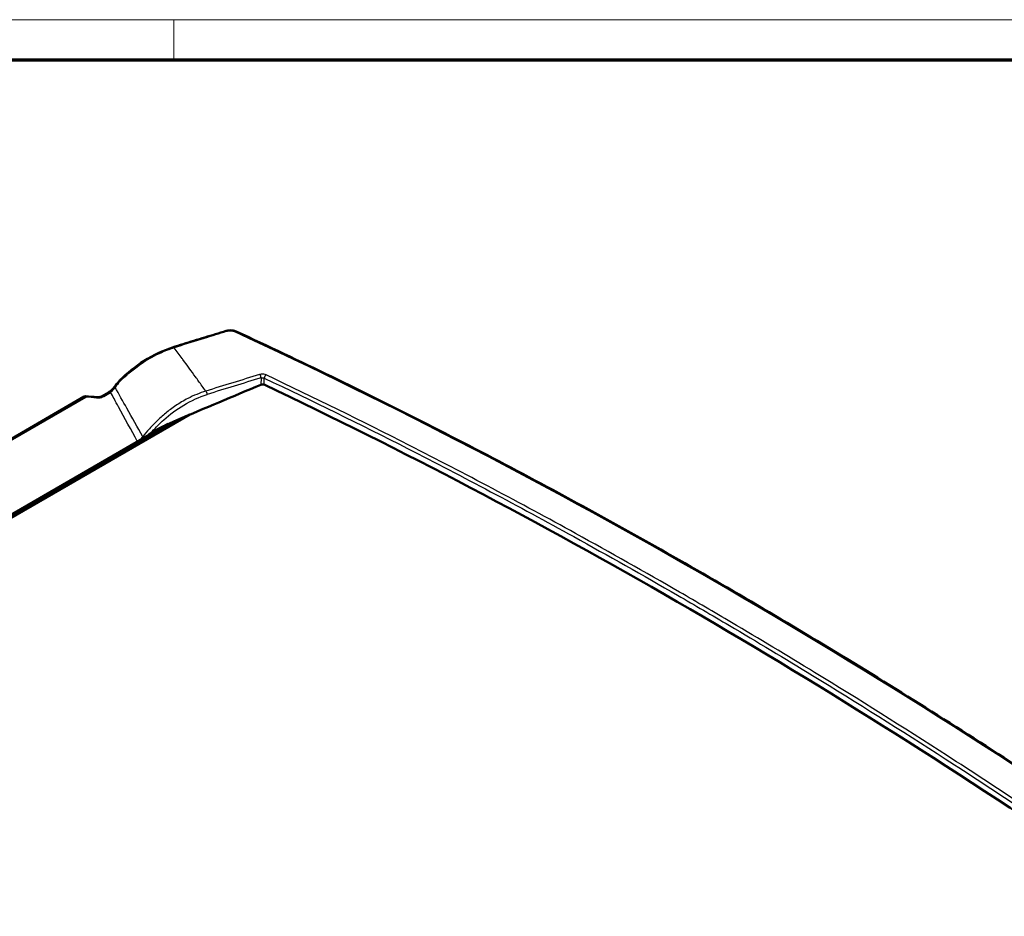
# Model space of a CAD drawing. Units: millimetres. Extents: x 1 to 840, y 1 to 593.
# Drawn here: x 636 to 733, y 504 to 593 of the extents above; entities that cross this region are included whole.
import ezdxf

# ---------------------------------------------------------------- set-up
doc = ezdxf.new("R2010")
doc.units = ezdxf.units.MM
doc.layers.get('0').update_dxf_attribs({"lineweight": 25})
doc.layers.add('Sichtbar (ISO)', color=7, linetype='Continuous', lineweight=50)
doc.layers.add('Sichtbar schmal (ISO)', color=1, linetype='Continuous', lineweight=25)

# ---------------------------------------------------------------- blocks, each defined once
blk = doc.blocks.new('Ränder Bopla-A1-Rahmen')
at = {"color": 1, "linetype": 'Continuous', "lineweight": 18}
for p, q in [((1, 593), (840, 593)), ((651, 589), (651, 593))]:
    blk.add_line(p, q, dxfattribs=at)
at = {"color": 3, "linetype": 'Continuous', "lineweight": 70}
blk.add_line((20, 589), (836, 589), dxfattribs=at)

msp = doc.modelspace()

# ---------------------------------------------------------------- linework, layer by layer
at = {"layer": 'Sichtbar (ISO)'}
for p, q in [((642.0924815, 555.561448), (552.7647402, 503.9880525)), ((643.806654, 555.5867192), (644.4984981, 555.9861556)), ((652.5709032, 553.7752288), (558.7536036, 499.6097856)), ((650.411022, 552.845424), (560.2702147, 500.8026046))]:
    msp.add_line(p, q, dxfattribs=at)
for centre, major_axis, ratio, start_param, end_param in [((651.0090644, 559.9670706), (-0.1500188, 0.4769637), 0.5235570662, 0.0000000228, 0.0029646774), ((796.4629877, 60.2049147), (3059.3525122, 1297.7817697), 0.1536621225, 1.5503476677, 1.5530724841), ((644.056654, 555.1537065), (-0.25, 0.4330127), 0.5773502692, 0, 0.0010303197), ((651.4627466, 552.6686129), (3.5340999, 1.4991703), 0.1536621225, 1.5530724841, 2.4121578519), ((647.6999926, 551.1199398), (0.1422432, -0.156535), 0.3027832447, 2.2394263356, 2.4998842354)]:
    msp.add_ellipse(centre, major_axis=major_axis, ratio=ratio, start_param=start_param, end_param=end_param, dxfattribs=at)
for points, knots in [([(656.176045, 562.0901123), (655.8218269, 561.9822034), (655.4675579, 561.8739282), (654.7589195, 561.6566455), (654.40455, 561.5476382), (653.6957123, 561.3288917), (653.3412439, 561.2191526), (652.6322097, 560.9989432), (652.2776439, 560.8884729), (651.5684163, 560.6668016), (651.2137546, 560.5556005), (650.8590455, 560.4440343)], [6.179134892669, 6.179134892669, 6.179134892669, 6.179134892669, 6.181180701688, 6.181180701688, 6.183226510708, 6.183226510708, 6.185272319727, 6.185272319727, 6.187318128746, 6.187318128746, 6.189363937765, 6.189363937765, 6.189363937765, 6.189363937765]), ([(656.1869142, 562.0929532), (656.2959452, 562.1247439), (656.415049, 562.1432181), (656.6448663, 562.1525009), (656.7581045, 562.1449666), (656.9623211, 562.1094887), (657.0566106, 562.0827535), (657.1504483, 562.0428149), (657.1579247, 562.0395302), (657.1653509, 562.0361604)], [0.00241915484, 0.00241915484, 0.00241915484, 0.00241915484, 0.07460137517, 0.07460137517, 0.14083120715, 0.14083120715, 0.20166124189, 0.20166124189, 0.20696458774, 0.20696458774, 0.20696458774, 0.20696458774]), ([(657.1708045, 562.0337389), (663.4715434, 559.1246986), (669.793146, 556.0574197), (682.4668533, 549.6118702), (688.8189574, 546.2335999), (701.542385, 539.1721024), (707.9137079, 535.4888755), (720.6642537, 527.8240391), (727.043476, 523.84243), (739.7984848, 515.5879314), (746.1742706, 511.3150424), (752.5426725, 506.9003227)], [1.46592361228, 1.46592361228, 1.46592361228, 1.46592361228, 1.50814493773, 1.50814493773, 1.55036626318, 1.55036626318, 1.59258758862, 1.59258758862, 1.63480891407, 1.63480891407, 1.67703023952, 1.67703023952, 1.67703023952, 1.67703023952]), ([(645.6292605, 557.1851155), (646.3690686, 557.9188675), (647.1906863, 558.5749107), (648.9514144, 559.693544), (649.9182684, 560.1479634), (650.8583494, 560.4436618)], [0, 0, 0, 0, 0.6265725246, 0.6265725246, 1.3115430263, 1.3115430263, 1.3115430263, 1.3115430263]), ([(644.4982558, 555.9860071), (644.5928394, 556.0406016), (644.6949981, 556.1142581), (644.8884835, 556.2881601), (644.9829611, 556.389267), (645.0679716, 556.5003146)], [0, 0, 0, 0, 0.09024511968, 0.09024511968, 0.17524335402, 0.17524335402, 0.17524335402, 0.17524335402]), ([(659.6400754, 556.7492794), (659.663982, 556.7593321), (659.6908947, 556.7672493), (659.7190642, 556.7727063), (659.7472137, 556.7781594), (659.7766633, 556.7811645), (659.805672, 556.7813737), (659.8346727, 556.7815828), (659.8631738, 556.7789971), (659.8895463, 556.7739347), (659.9159303, 556.7688701), (659.9402229, 556.7613192), (659.9607784, 556.7515799)], [-0.070050029978, -0.070050029978, -0.070050029978, -0.070050029978, -0.052527689367, -0.052527689367, -0.052527689367, -0.035017767598, -0.035017767598, -0.035017767598, -0.01751265886, -0.01751265886, -0.01751265886, 0, 0, 0, 0]), ([(659.9607786, 556.7515801), (673.5994395, 550.2895227), (687.2863647, 543.0946251), (714.5634755, 527.3461757), (728.1400596, 518.8118824), (741.6701672, 509.6108043)], [0.000001, 0.000001, 0.000001, 0.000001, 11.6197369259, 11.6197369259, 23.1453984644, 23.1453984644, 23.1453984644, 23.1453984644]), ([(642.093931, 555.5622639), (642.1178257, 555.5758827), (642.1444138, 555.5858473), (642.1946772, 555.5958738), (642.2187271, 555.5972864), (642.2421947, 555.5954762)], [0.000362955861, 0.000362955861, 0.000362955861, 0.000362955861, 0.017257265028, 0.017257265028, 0.031733904757, 0.031733904757, 0.031733904757, 0.031733904757]), ([(643.3717697, 555.5080517), (643.4044082, 555.5055236), (643.4398166, 555.5048114), (643.5125208, 555.5075914), (643.550797, 555.5113053), (643.6240735, 555.5228596), (643.6601544, 555.5309015), (643.7218432, 555.5488459), (643.7490326, 555.5589273), (643.7850307, 555.574971), (643.7971906, 555.5812472), (643.8064001, 555.586564)], [0, 0, 0, 0, 0.02153832238, 0.02153832238, 0.04402671641, 0.04402671641, 0.06671268417, 0.06671268417, 0.08793722792, 0.08793722792, 0.10177311995, 0.10177311995, 0.10177311995, 0.10177311995]), ([(648.3104059, 551.6326323), (648.315812, 551.6377795), (648.321245, 551.6428892), (648.346824, 551.6666588), (648.3673531, 551.68491), (648.4908021, 551.7903523), (648.5920836, 551.8599167), (648.6743657, 551.9128232)], [-0.078410872721, -0.078410872721, -0.078410872721, -0.078410872721, -0.074980102152, -0.074980102152, -0.062330392051, -0.062330392051, -0.000000425342, -0.000000425342, -0.000000425342, -0.000000425342])]:
    msp.add_open_spline(points, degree=3, knots=knots, dxfattribs=at)
for points in [[(645.0679715, 556.5003145), (645.2182685, 556.6966543), (645.3723628, 556.8890424), (645.5295001, 557.0767478)], [(645.5295007, 557.0767484), (645.5608635, 557.1142089), (645.5942813, 557.150443), (645.629261, 557.185116)], [(642.2421811, 555.5952765), (642.2422002, 555.5952772), (642.2422195, 555.5952769), (642.2422388, 555.5952754)], [(642.2422371, 555.5952722), (642.6187195, 555.5664143), (642.9952305, 555.5373408), (643.3717697, 555.5080517)]]:
    msp.add_open_spline(points, degree=3, dxfattribs=at)
at = {"layer": 'Sichtbar schmal (ISO)'}
for p, q in [((659.6449055, 557.4230351), (659.6400754, 556.7492794)), ((659.9607784, 556.75158), (659.9654525, 557.4035005)), ((553.0403606, 504.0203757), (642.2393374, 555.519429)), ((644.0186172, 555.5815459), (644.7104614, 555.9809823)), ((646.7876735, 553.5633344), (646.7876732, 553.5633259)), ((646.818003, 553.5089383), (646.8180033, 553.5089469)), ((651.8193886, 553.4588877), (559.2807591, 500.031685)), ((647.7389245, 551.850944), (647.7389323, 551.8509411))]:
    msp.add_line(p, q, dxfattribs=at)
for centre, major_axis, ratio, start_param, end_param in [((582.7723294, 36.805513), (427.8953702, 475.8913592), 0.6377020501, 0.8132214662, 0.8234505166), ((656.3217536, 561.6118143), (-0.1457086, 0.478298), 0.5293089772, 5.7387724034, 6.2831853072), ((656.9612156, 561.5797868), (0.2095889, 0.4539521), 0.6376958292, 0, 0.6071655197), ((727.9015325, 29.2582461), (344.205572, -539.6208755), 0.5463428523, 2.225116176, 2.4362228059), ((651.0090644, 559.9670706), (-0.1500188, 0.4769637), 0.5235570662, 5.7340272016, 6.2831853072), ((375.483536, 95.2452994), (219.3084368, 510.6114502), 0.4761203738, 6.0031526629, 6.0048797503), ((626.7540947, -5.897362), (-389.3492224, -519.1750761), 0.6981344069, 3.9011405193, 3.911220026), ((626.9054299, -6.0108541), (389.1994727, 518.9753934), 0.6981344069, 0.7595478657, 0.7696273724), ((659.5017079, 557.5304245), (-0.0722966, 0.2393182), 0.5191814239, 4.0975258806, 5.7251806872), ((660.1428227, 557.494255), (-0.1069113, -0.2259867), 0.6269449656, 3.7615080213, 5.3959458802), ((645.4650115, 556.1964099), (-0.3970272, 0.3039234), 0.1298794573, 5.7272545975, 6.283534095), ((649.9484245, 552.7551368), (-6.2154302, -8.0137374), 0.5991856865, 4.6377858483, 4.7120838865), ((627.5149925, -173.6351986), (-96.6696346, 829.8741397), 0.2437706349, 5.753459529, 5.7586805923), ((645.9129075, 556.7558149), (-0.3833897, 0.3209554), 0.1937594254, 5.7145968784, 6.2834804044), ((645.9751949, 557.0215188), (0.4822006, 0.3828981), 0.4503446809, 1.8045725498, 1.9848631873), ((645.9813741, 556.8301711), (-0.3520957, 0.3550051), 0.0688545438, 5.7246166683, 6.2847736117), ((381.2978841, 85.9416627), (210.6314463, 521.3984968), 0.4711668364, 5.9887735065, 5.9928458944), ((642.2781157, 555.0912043), (-0.1739174, 0.4757255), 0.3818411326, 5.6743502141, 6.3498570921), ((749.0748515, 32.8453615), (-705.9328412, 240.244588), 0.6621600406, 5.0807394347, 5.0822133195), ((643.3325623, 555.0097995), (0.0387756, 0.4984942), 0.2685882819, 6.2798387993, 6.8429963524), ((644.056654, 555.1537065), (-0.25, 0.4330127), 0.5773502692, 5.6055799547, 6.2831853072), ((644.7484981, 555.5531429), (-0.25, 0.4330127), 0.5773502692, 5.6055799544, 6.2831853072), ((699.4276846, -180.1177774), (163.4422511, -842.0749916), 0.1942611281, 2.5940138057, 2.5955126773), ((654.150621, 555.8857754), (-0.0745906, 0.2386132), 0.5141858358, 4.0925658043, 5.7202206109), ((698.2129656, -180.3669049), (162.3664568, -842.2996724), 0.1950126085, 2.5922558371, 2.5942631438), ((695.2134892, -180.9918762), (159.7152837, -842.8670217), 0.1968755134, 2.5845770459, 2.5928748899), ((633.3213451, -172.8131714), (-101.9690012, 829.0926202), 0.2402294611, 5.7448385537, 5.7519083869), ((647.3099461, 551.9241436), (-0.6537933, -0.8078502), 0.6539942549, 1.2617677568, 1.6597446662), ((648.0634623, 551.4396654), (-0.1988006, 0.1515861), 0.0081974905, 4.8993039267, 5.7366763809), ((647.3474494, 551.8649956), (-0.6150364, -0.9076846), 0.5319224956, 1.1104457112, 1.2536826947)]:
    msp.add_ellipse(centre, major_axis=major_axis, ratio=ratio, start_param=start_param, end_param=end_param, dxfattribs=at)
for points, knots in [([(656.3283184, 562.0608542), (656.4111465, 562.0857071), (656.512154, 562.0995384), (656.6939682, 562.0978911), (656.7753267, 562.0880694), (656.8916277, 562.0593315), (656.9329444, 562.0451277), (656.9681819, 562.0288586)], [-1.3904982807, -1.3904982807, -1.3904982807, -1.3904982807, -0.785422146, -0.785422146, -0.3020854408, -0.3020854408, 0, 0, 0, 0]), ([(645.6957463, 557.1440689), (645.8931129, 557.3384678), (646.0961421, 557.5275391), (646.6361004, 558.0027017), (646.9802979, 558.2788728), (647.8934009, 558.9455573), (648.469868, 559.3035067), (649.7063355, 559.9470163), (650.3665583, 560.2180212), (651.0114486, 560.4149008)], [0, 0, 0, 0, 1.5835772235, 1.5835772235, 4.117300781, 4.117300781, 8.1712584731, 8.1712584731, 12.6686177878, 12.6686177878, 12.6686177878, 12.6686177878]), ([(653.1430175, 557.5234022), (652.7270911, 558.1003412), (652.3087224, 558.6733157), (651.8584866, 559.2816455), (651.8293186, 559.3210184), (651.5383254, 559.7134479), (651.2754557, 560.0649639), (651.0114486, 560.4149008)], [-47.813779282, -47.813779282, -47.813779282, -47.813779282, -39.9439955983, -39.9439955983, -39.3991047802, -39.3991047802, -34.510400448, -34.510400448, -34.510400448, -34.510400448]), ([(660.1475287, 557.7171325), (660.089509, 557.7445808), (660.0163317, 557.7657701), (659.8654683, 557.7888045), (659.7889875, 557.7923904), (659.6691848, 557.7857411), (659.62426, 557.7802453), (659.5552966, 557.7667513), (659.5299013, 557.7604858), (659.5061672, 557.7533159)], [-1.3919245165, -1.3919245165, -1.3919245165, -1.3919245165, -0.8977913131, -0.8977913131, -0.4523754679, -0.4523754679, -0.1739905646, -0.1739905646, 0, 0, 0, 0]), ([(659.6449055, 557.4230351), (659.6567632, 557.4259487), (659.6694515, 557.4284652), (659.7039098, 557.4337945), (659.7263587, 557.4358581), (659.7862281, 557.4379394), (659.8244521, 557.4359214), (659.8998599, 557.4251196), (659.9364422, 557.4155994), (659.9654525, 557.4035005)], [-1.3919245165, -1.3919245165, -1.3919245165, -1.3919245165, -1.2179339519, -1.2179339519, -0.9395490486, -0.9395490486, -0.4941332033, -0.4941332033, 0, 0, 0, 0]), ([(659.9654525, 557.4035005), (664.7056176, 555.1609811), (669.4541535, 552.8281658), (679.6998749, 547.608724), (685.1986975, 544.6923697), (694.1361295, 539.7655324), (697.5740457, 537.8254696), (702.7296147, 534.8488757), (704.4483362, 533.8453553), (708.9171016, 531.2069958), (711.667199, 529.5546314), (718.8159282, 525.1847238), (723.2136444, 522.4229157), (732.4287685, 516.4814244), (737.2447431, 513.2876329), (742.0534646, 510.0099646)], [-232.8651556057, -232.8651556057, -232.8651556057, -232.8651556057, -192.4804680492, -192.4804680492, -145.8185364009, -145.8185364009, -116.6548291207, -116.6548291207, -102.0729754807, -102.0729754807, -78.7420096565, -78.7420096565, -41.4124643379, -41.4124643379, -0.4445041666, -0.4445041666, -0.4445041666, -0.4445041666]), ([(742.2654491, 510.306329), (737.4549769, 513.5852016), (732.6372484, 516.7801651), (723.4187676, 522.723834), (719.0194491, 525.4866531), (711.8681152, 529.8581582), (709.1170156, 531.5111261), (704.6466218, 534.1504483), (702.9272739, 535.1543346), (697.769826, 538.1320133), (694.330657, 540.0727821), (685.3899678, 545.00141), (679.8891413, 547.9188215), (669.6396866, 553.1401503), (664.8894205, 555.4738069), (660.1475287, 557.7171325)], [-232.8651556057, -232.8651556057, -232.8651556057, -232.8651556057, -191.8971954343, -191.8971954343, -154.5676501156, -154.5676501156, -131.2366842915, -131.2366842915, -116.6548306514, -116.6548306514, -87.4911233712, -87.4911233712, -40.8291917229, -40.8291917229, -0.4445041664, -0.4445041664, -0.4445041664, -0.4445041664]), ([(644.7104614, 555.9809823), (644.7292458, 555.9963791), (644.748137, 556.0125671), (644.7973491, 556.0566167), (644.8277266, 556.085657), (644.9061773, 556.1656571), (644.9537584, 556.2190876), (645.0519641, 556.3407958), (645.1021067, 556.4098865), (645.1486043, 556.4817784)], [0, 0, 0, 0, 0.2632437704, 0.2632437704, 0.684433803, 0.684433803, 1.3583378552, 1.3583378552, 2.1059501631, 2.1059501631, 2.1059501631, 2.1059501631]), ([(642.2393374, 555.519429), (642.2384617, 555.5600894), (642.2389305, 555.5853542), (642.2408406, 555.5929286), (642.2412263, 555.5944577), (642.2416738, 555.5952561), (642.2421811, 555.5952765)], [0, 0, 0, 0, 0.26504838685, 0.26504838685, 0.26504838685, 0.31855880416, 0.31855880416, 0.31855880416, 0.31855880416]), ([(643.2943201, 555.4377317), (643.3256257, 555.4352909), (643.3576971, 555.4339134), (643.4420726, 555.4332309), (643.494955, 555.4356858), (643.6304165, 555.4493008), (643.7129608, 555.4649356), (643.8746761, 555.5112913), (643.9531867, 555.5437695), (644.0186172, 555.5815459)], [0, 0, 0, 0, 0.195491779, 0.195491779, 0.5082786254, 0.5082786254, 1.0087375796, 1.0087375796, 1.5639342319, 1.5639342319, 1.5639342319, 1.5639342319]), ([(654.1530214, 556.108034), (653.5613991, 555.9258713), (652.9656446, 555.6812243), (652.3784845, 555.3780142), (652.1700661, 555.2703867), (651.9627389, 555.1553809), (651.7570742, 555.033294), (651.3824438, 554.8109054), (651.0139587, 554.56545), (650.6537419, 554.2978121), (650.3335199, 554.0598901), (650.019828, 553.8044211), (649.7142953, 553.5320819), (649.4907634, 553.332835), (649.2719196, 553.1248186), (649.0592272, 552.909115), (648.8858298, 552.7332627), (648.7165208, 552.552305), (648.551975, 552.3669944), (648.3229871, 552.1091094), (648.1032366, 551.8427882), (647.894264, 551.5700191)], [0, 0, 0, 0, 4.2163764467, 4.2163764467, 4.2163764467, 5.7130223795, 5.7130223795, 5.7130223795, 8.4392522022, 8.4392522022, 8.4392522022, 10.8627890315, 10.8627890315, 10.8627890315, 12.6358808113, 12.6358808113, 12.6358808113, 14.081393189, 14.081393189, 14.081393189, 16.0930207874, 16.0930207874, 16.0930207874, 16.0930207874]), ([(648.6743691, 551.9128255), (648.7311142, 551.9795409), (648.7884968, 552.0457366), (649.2029236, 552.514814), (649.5824469, 552.8971092), (650.6085976, 553.8175092), (651.27569, 554.3097554), (652.7274183, 555.1789347), (653.5143587, 555.5347266), (654.2938186, 555.7783861)], [1.4879571845, 1.4879571845, 1.4879571845, 1.4879571845, 2.0116275984, 2.0116275984, 5.2302317559, 5.2302317559, 10.3799984079, 10.3799984079, 16.0930207874, 16.0930207874, 16.0930207874, 16.0930207874])]:
    msp.add_open_spline(points, degree=3, knots=knots, dxfattribs=at)

# ---------------------------------------------------------------- block references
msp.add_blockref('Ränder Bopla-A1-Rahmen', (0, 0))

doc.saveas('drawing.dxf')
